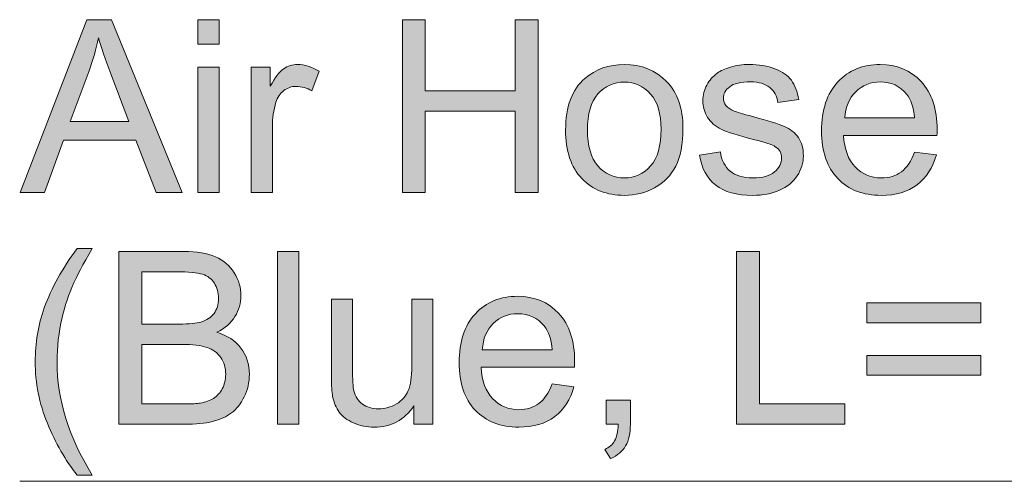
# Model space of a CAD drawing. Units: millimetres. Extents: x 0 to 250, y -250 to 0.
# Drawn here: x 64 to 79, y -101 to -94 of the extents above; entities that cross this region are included whole.
import ezdxf

# ---------------------------------------------------------------- set-up
doc = ezdxf.new("R2010")
doc.units = ezdxf.units.MM
doc.header["$MEASUREMENT"] = 0
doc.layers.add('Layer 1', color=7, linetype='Continuous', lineweight=0)

# ---------------------------------------------------------------- blocks, each defined once
blk = doc.blocks.new('Block_5')
at = {"layer": 'Layer 1', "true_color": 0x000000, "transparency": 33554687}
h = blk.add_hatch(color=18, dxfattribs=at)
h.dxf.hatch_style = 2
edge = h.paths.add_edge_path()
edge.add_spline(control_points=[(64.494, -95.325), (64.494, -95.325), (65.436, -95.325), (65.436, -95.325), (65.436, -95.325), (65.146, -94.556), (65.146, -94.556), (65.058, -94.322), (64.992, -94.13), (64.949, -93.98), (64.914, -94.158), (64.864, -94.335), (64.799, -94.51), (64.799, -94.51), (64.494, -95.325), (64.494, -95.325)], knot_values=[0, 0, 0, 0, 1, 1, 1, 2, 2, 2, 3, 3, 3, 4, 4, 4, 5, 5, 5, 5], degree=3, periodic=0)
edge = h.paths.add_edge_path()
edge.add_spline(control_points=[(63.693, -96.466), (63.693, -96.466), (64.76, -93.688), (64.76, -93.688), (64.76, -93.688), (65.156, -93.688), (65.156, -93.688), (65.156, -93.688), (66.292, -96.466), (66.292, -96.466), (66.292, -96.466), (65.874, -96.466), (65.874, -96.466), (65.874, -96.466), (65.55, -95.624), (65.55, -95.624), (65.55, -95.624), (64.388, -95.624), (64.388, -95.624), (64.388, -95.624), (64.083, -96.466), (64.083, -96.466), (64.083, -96.466), (63.693, -96.466), (63.693, -96.466)], knot_values=[0, 0, 0, 0, 1, 1, 1, 2, 2, 2, 3, 3, 3, 4, 4, 4, 5, 5, 5, 6, 6, 6, 7, 7, 7, 8, 8, 8, 8], degree=3, periodic=0)
h = blk.add_hatch(color=18, dxfattribs=at)
h.dxf.hatch_style = 2
edge = h.paths.add_edge_path()
edge.add_spline(control_points=[(66.544, -96.466), (66.544, -96.466), (66.544, -94.453), (66.544, -94.453), (66.544, -94.453), (66.885, -94.453), (66.885, -94.453), (66.885, -94.453), (66.885, -96.466), (66.885, -96.466), (66.885, -96.466), (66.544, -96.466), (66.544, -96.466)], knot_values=[0, 0, 0, 0, 1, 1, 1, 2, 2, 2, 3, 3, 3, 4, 4, 4, 4], degree=3, periodic=0)
edge = h.paths.add_edge_path()
edge.add_spline(control_points=[(66.544, -94.08), (66.544, -94.08), (66.544, -93.688), (66.544, -93.688), (66.544, -93.688), (66.885, -93.688), (66.885, -93.688), (66.885, -93.688), (66.885, -94.08), (66.885, -94.08), (66.885, -94.08), (66.544, -94.08), (66.544, -94.08)], knot_values=[0, 0, 0, 0, 1, 1, 1, 2, 2, 2, 3, 3, 3, 4, 4, 4, 4], degree=3, periodic=0)
h = blk.add_hatch(color=18, dxfattribs=at)
h.dxf.hatch_style = 2
edge = h.paths.add_edge_path()
edge.add_spline(control_points=[(69.83, -96.466), (69.83, -96.466), (69.83, -93.688), (69.83, -93.688), (69.83, -93.688), (70.198, -93.688), (70.198, -93.688), (70.198, -93.688), (70.198, -94.829), (70.198, -94.829), (70.198, -94.829), (71.641, -94.829), (71.641, -94.829), (71.641, -94.829), (71.641, -93.688), (71.641, -93.688), (71.641, -93.688), (72.009, -93.688), (72.009, -93.688), (72.009, -93.688), (72.009, -96.466), (72.009, -96.466), (72.009, -96.466), (71.641, -96.466), (71.641, -96.466), (71.641, -96.466), (71.641, -95.156), (71.641, -95.156), (71.641, -95.156), (70.198, -95.156), (70.198, -95.156), (70.198, -95.156), (70.198, -96.466), (70.198, -96.466), (70.198, -96.466), (69.83, -96.466), (69.83, -96.466)], knot_values=[0, 0, 0, 0, 1, 1, 1, 2, 2, 2, 3, 3, 3, 4, 4, 4, 5, 5, 5, 6, 6, 6, 7, 7, 7, 8, 8, 8, 9, 9, 9, 10, 10, 10, 11, 11, 11, 12, 12, 12, 12], degree=3, periodic=0)
h = blk.add_hatch(color=18, dxfattribs=at)
h.dxf.hatch_style = 2
edge = h.paths.add_edge_path()
edge.add_spline(control_points=[(67.401, -96.466), (67.401, -96.466), (67.401, -94.453), (67.401, -94.453), (67.401, -94.453), (67.708, -94.453), (67.708, -94.453), (67.708, -94.453), (67.708, -94.759), (67.708, -94.759), (67.786, -94.616), (67.859, -94.522), (67.925, -94.476), (67.991, -94.431), (68.064, -94.408), (68.144, -94.408), (68.259, -94.408), (68.375, -94.445), (68.494, -94.518), (68.494, -94.518), (68.377, -94.834), (68.377, -94.834), (68.293, -94.785), (68.21, -94.76), (68.127, -94.76), (68.052, -94.76), (67.985, -94.783), (67.926, -94.828), (67.866, -94.873), (67.824, -94.935), (67.799, -95.014), (67.761, -95.136), (67.742, -95.268), (67.742, -95.412), (67.742, -95.412), (67.742, -96.466), (67.742, -96.466), (67.742, -96.466), (67.401, -96.466), (67.401, -96.466)], knot_values=[0, 0, 0, 0, 1, 1, 1, 2, 2, 2, 3, 3, 3, 4, 4, 4, 5, 5, 5, 6, 6, 6, 7, 7, 7, 8, 8, 8, 9, 9, 9, 10, 10, 10, 11, 11, 11, 12, 12, 12, 13, 13, 13, 13], degree=3, periodic=0)
h = blk.add_hatch(color=18, dxfattribs=at)
h.dxf.hatch_style = 2
edge = h.paths.add_edge_path()
edge.add_spline(control_points=[(72.801, -95.46), (72.801, -95.717), (72.857, -95.91), (72.97, -96.039), (73.082, -96.167), (73.224, -96.231), (73.394, -96.231), (73.563, -96.231), (73.704, -96.166), (73.817, -96.038), (73.929, -95.909), (73.985, -95.712), (73.985, -95.448), (73.985, -95.199), (73.929, -95.011), (73.816, -94.883), (73.703, -94.754), (73.562, -94.69), (73.394, -94.69), (73.224, -94.69), (73.082, -94.754), (72.97, -94.882), (72.857, -95.009), (72.801, -95.202), (72.801, -95.46)], knot_values=[0, 0, 0, 0, 1, 1, 1, 2, 2, 2, 3, 3, 3, 4, 4, 4, 5, 5, 5, 6, 6, 6, 7, 7, 7, 8, 8, 8, 8], degree=3, periodic=0)
edge = h.paths.add_edge_path()
edge.add_spline(control_points=[(72.451, -95.46), (72.451, -95.087), (72.554, -94.811), (72.761, -94.632), (72.934, -94.483), (73.145, -94.408), (73.394, -94.408), (73.671, -94.408), (73.897, -94.499), (74.072, -94.68), (74.248, -94.861), (74.336, -95.112), (74.336, -95.431), (74.336, -95.69), (74.297, -95.894), (74.219, -96.042), (74.142, -96.191), (74.029, -96.306), (73.88, -96.388), (73.732, -96.47), (73.57, -96.511), (73.394, -96.511), (73.113, -96.511), (72.885, -96.421), (72.711, -96.24), (72.537, -96.06), (72.451, -95.799), (72.451, -95.46)], knot_values=[0, 0, 0, 0, 1, 1, 1, 2, 2, 2, 3, 3, 3, 4, 4, 4, 5, 5, 5, 6, 6, 6, 7, 7, 7, 8, 8, 8, 9, 9, 9, 9], degree=3, periodic=0)
h = blk.add_hatch(color=18, dxfattribs=at)
h.dxf.hatch_style = 2
edge = h.paths.add_edge_path()
edge.add_spline(control_points=[(74.599, -95.865), (74.599, -95.865), (74.937, -95.812), (74.937, -95.812), (74.955, -95.947), (75.008, -96.051), (75.095, -96.123), (75.181, -96.195), (75.302, -96.231), (75.458, -96.231), (75.614, -96.231), (75.73, -96.199), (75.806, -96.135), (75.882, -96.071), (75.92, -95.997), (75.92, -95.911), (75.92, -95.834), (75.886, -95.773), (75.819, -95.729), (75.773, -95.698), (75.657, -95.66), (75.471, -95.613), (75.221, -95.55), (75.047, -95.495), (74.951, -95.449), (74.854, -95.403), (74.781, -95.339), (74.731, -95.258), (74.681, -95.176), (74.656, -95.086), (74.656, -94.988), (74.656, -94.898), (74.677, -94.815), (74.718, -94.739), (74.759, -94.662), (74.815, -94.599), (74.885, -94.548), (74.938, -94.509), (75.011, -94.476), (75.102, -94.449), (75.194, -94.422), (75.292, -94.408), (75.397, -94.408), (75.555, -94.408), (75.694, -94.431), (75.813, -94.476), (75.932, -94.522), (76.02, -94.583), (76.077, -94.661), (76.134, -94.739), (76.173, -94.843), (76.195, -94.973), (76.195, -94.973), (75.861, -95.018), (75.861, -95.018), (75.846, -94.915), (75.802, -94.834), (75.729, -94.776), (75.657, -94.718), (75.554, -94.688), (75.422, -94.688), (75.265, -94.688), (75.153, -94.714), (75.086, -94.766), (75.019, -94.818), (74.986, -94.879), (74.986, -94.948), (74.986, -94.992), (75, -95.032), (75.027, -95.067), (75.055, -95.104), (75.099, -95.134), (75.158, -95.158), (75.192, -95.171), (75.293, -95.2), (75.459, -95.246), (75.701, -95.31), (75.869, -95.363), (75.964, -95.404), (76.06, -95.445), (76.135, -95.504), (76.189, -95.583), (76.243, -95.661), (76.27, -95.758), (76.27, -95.875), (76.27, -95.988), (76.237, -96.095), (76.171, -96.196), (76.105, -96.296), (76.009, -96.374), (75.884, -96.429), (75.759, -96.484), (75.617, -96.511), (75.459, -96.511), (75.198, -96.511), (74.999, -96.457), (74.862, -96.348), (74.725, -96.24), (74.637, -96.079), (74.599, -95.865)], knot_values=[0, 0, 0, 0, 1, 1, 1, 2, 2, 2, 3, 3, 3, 4, 4, 4, 5, 5, 5, 6, 6, 6, 7, 7, 7, 8, 8, 8, 9, 9, 9, 10, 10, 10, 11, 11, 11, 12, 12, 12, 13, 13, 13, 14, 14, 14, 15, 15, 15, 16, 16, 16, 17, 17, 17, 18, 18, 18, 19, 19, 19, 20, 20, 20, 21, 21, 21, 22, 22, 22, 23, 23, 23, 24, 24, 24, 25, 25, 25, 26, 26, 26, 27, 27, 27, 28, 28, 28, 29, 29, 29, 30, 30, 30, 31, 31, 31, 32, 32, 32, 33, 33, 33, 33], degree=3, periodic=0)
h = blk.add_hatch(color=18, dxfattribs=at)
h.dxf.hatch_style = 2
edge = h.paths.add_edge_path()
edge.add_spline(control_points=[(76.934, -95.266), (76.934, -95.266), (78.057, -95.266), (78.057, -95.266), (78.042, -95.097), (77.999, -94.97), (77.928, -94.886), (77.82, -94.754), (77.679, -94.688), (77.506, -94.688), (77.349, -94.688), (77.218, -94.741), (77.111, -94.846), (77.004, -94.951), (76.945, -95.091), (76.934, -95.266)], knot_values=[0, 0, 0, 0, 1, 1, 1, 2, 2, 2, 3, 3, 3, 4, 4, 4, 5, 5, 5, 5], degree=3, periodic=0)
edge = h.paths.add_edge_path()
edge.add_spline(control_points=[(78.053, -95.818), (78.053, -95.818), (78.406, -95.861), (78.406, -95.861), (78.35, -96.067), (78.247, -96.227), (78.097, -96.341), (77.947, -96.454), (77.755, -96.511), (77.521, -96.511), (77.227, -96.511), (76.993, -96.421), (76.821, -96.239), (76.649, -96.058), (76.562, -95.804), (76.562, -95.477), (76.562, -95.138), (76.649, -94.875), (76.824, -94.688), (76.998, -94.502), (77.224, -94.408), (77.502, -94.408), (77.771, -94.408), (77.991, -94.5), (78.161, -94.683), (78.332, -94.866), (78.417, -95.124), (78.417, -95.456), (78.417, -95.476), (78.417, -95.506), (78.415, -95.547), (78.415, -95.547), (76.915, -95.547), (76.915, -95.547), (76.927, -95.768), (76.99, -95.937), (77.102, -96.055), (77.215, -96.172), (77.355, -96.231), (77.523, -96.231), (77.648, -96.231), (77.755, -96.198), (77.843, -96.132), (77.932, -96.067), (78.002, -95.962), (78.053, -95.818)], knot_values=[0, 0, 0, 0, 1, 1, 1, 2, 2, 2, 3, 3, 3, 4, 4, 4, 5, 5, 5, 6, 6, 6, 7, 7, 7, 8, 8, 8, 9, 9, 9, 10, 10, 10, 11, 11, 11, 12, 12, 12, 13, 13, 13, 14, 14, 14, 15, 15, 15, 15], degree=3, periodic=0)
at = {"layer": 'Layer 1'}
for points, knots in [([(63.693, -96.466), (63.693, -96.466), (64.76, -93.688), (64.76, -93.688), (64.76, -93.688), (65.156, -93.688), (65.156, -93.688), (65.156, -93.688), (66.292, -96.466), (66.292, -96.466), (66.292, -96.466), (65.874, -96.466), (65.874, -96.466), (65.874, -96.466), (65.55, -95.624), (65.55, -95.624), (65.55, -95.624), (64.388, -95.624), (64.388, -95.624), (64.388, -95.624), (64.083, -96.466), (64.083, -96.466), (64.083, -96.466), (63.693, -96.466), (63.693, -96.466)], [0, 0, 0, 0, 1, 1, 1, 2, 2, 2, 3, 3, 3, 4, 4, 4, 5, 5, 5, 6, 6, 6, 7, 7, 7, 8, 8, 8, 8]), ([(66.544, -94.08), (66.544, -94.08), (66.544, -93.688), (66.544, -93.688), (66.544, -93.688), (66.885, -93.688), (66.885, -93.688), (66.885, -93.688), (66.885, -94.08), (66.885, -94.08), (66.885, -94.08), (66.544, -94.08), (66.544, -94.08)], [0, 0, 0, 0, 1, 1, 1, 2, 2, 2, 3, 3, 3, 4, 4, 4, 4]), ([(69.83, -96.466), (69.83, -96.466), (69.83, -93.688), (69.83, -93.688), (69.83, -93.688), (70.198, -93.688), (70.198, -93.688), (70.198, -93.688), (70.198, -94.829), (70.198, -94.829), (70.198, -94.829), (71.641, -94.829), (71.641, -94.829), (71.641, -94.829), (71.641, -93.688), (71.641, -93.688), (71.641, -93.688), (72.009, -93.688), (72.009, -93.688), (72.009, -93.688), (72.009, -96.466), (72.009, -96.466), (72.009, -96.466), (71.641, -96.466), (71.641, -96.466), (71.641, -96.466), (71.641, -95.156), (71.641, -95.156), (71.641, -95.156), (70.198, -95.156), (70.198, -95.156), (70.198, -95.156), (70.198, -96.466), (70.198, -96.466), (70.198, -96.466), (69.83, -96.466), (69.83, -96.466)], [0, 0, 0, 0, 1, 1, 1, 2, 2, 2, 3, 3, 3, 4, 4, 4, 5, 5, 5, 6, 6, 6, 7, 7, 7, 8, 8, 8, 9, 9, 9, 10, 10, 10, 11, 11, 11, 12, 12, 12, 12]), ([(64.494, -95.325), (64.494, -95.325), (65.436, -95.325), (65.436, -95.325), (65.436, -95.325), (65.146, -94.556), (65.146, -94.556), (65.058, -94.322), (64.992, -94.13), (64.949, -93.98), (64.914, -94.158), (64.864, -94.335), (64.799, -94.51), (64.799, -94.51), (64.494, -95.325), (64.494, -95.325)], [0, 0, 0, 0, 1, 1, 1, 2, 2, 2, 3, 3, 3, 4, 4, 4, 5, 5, 5, 5]), ([(66.544, -96.466), (66.544, -96.466), (66.544, -94.453), (66.544, -94.453), (66.544, -94.453), (66.885, -94.453), (66.885, -94.453), (66.885, -94.453), (66.885, -96.466), (66.885, -96.466), (66.885, -96.466), (66.544, -96.466), (66.544, -96.466)], [0, 0, 0, 0, 1, 1, 1, 2, 2, 2, 3, 3, 3, 4, 4, 4, 4]), ([(67.401, -96.466), (67.401, -96.466), (67.401, -94.453), (67.401, -94.453), (67.401, -94.453), (67.708, -94.453), (67.708, -94.453), (67.708, -94.453), (67.708, -94.759), (67.708, -94.759), (67.786, -94.616), (67.859, -94.522), (67.925, -94.476), (67.991, -94.431), (68.064, -94.408), (68.144, -94.408), (68.259, -94.408), (68.375, -94.445), (68.494, -94.518), (68.494, -94.518), (68.377, -94.834), (68.377, -94.834), (68.293, -94.785), (68.21, -94.76), (68.127, -94.76), (68.052, -94.76), (67.985, -94.783), (67.926, -94.828), (67.866, -94.873), (67.824, -94.935), (67.799, -95.014), (67.761, -95.136), (67.742, -95.268), (67.742, -95.412), (67.742, -95.412), (67.742, -96.466), (67.742, -96.466), (67.742, -96.466), (67.401, -96.466), (67.401, -96.466)], [0, 0, 0, 0, 1, 1, 1, 2, 2, 2, 3, 3, 3, 4, 4, 4, 5, 5, 5, 6, 6, 6, 7, 7, 7, 8, 8, 8, 9, 9, 9, 10, 10, 10, 11, 11, 11, 12, 12, 12, 13, 13, 13, 13]), ([(72.451, -95.46), (72.451, -95.087), (72.554, -94.811), (72.761, -94.632), (72.934, -94.483), (73.145, -94.408), (73.394, -94.408), (73.671, -94.408), (73.897, -94.499), (74.072, -94.68), (74.248, -94.861), (74.336, -95.112), (74.336, -95.431), (74.336, -95.69), (74.297, -95.894), (74.219, -96.042), (74.142, -96.191), (74.029, -96.306), (73.88, -96.388), (73.732, -96.47), (73.57, -96.511), (73.394, -96.511), (73.113, -96.511), (72.885, -96.421), (72.711, -96.24), (72.537, -96.06), (72.451, -95.799), (72.451, -95.46)], [0, 0, 0, 0, 1, 1, 1, 2, 2, 2, 3, 3, 3, 4, 4, 4, 5, 5, 5, 6, 6, 6, 7, 7, 7, 8, 8, 8, 9, 9, 9, 9]), ([(74.599, -95.865), (74.599, -95.865), (74.937, -95.812), (74.937, -95.812), (74.955, -95.947), (75.008, -96.051), (75.095, -96.123), (75.181, -96.195), (75.302, -96.231), (75.458, -96.231), (75.614, -96.231), (75.73, -96.199), (75.806, -96.135), (75.882, -96.071), (75.92, -95.997), (75.92, -95.911), (75.92, -95.834), (75.886, -95.773), (75.819, -95.729), (75.773, -95.698), (75.657, -95.66), (75.471, -95.613), (75.221, -95.55), (75.047, -95.495), (74.951, -95.449), (74.854, -95.403), (74.781, -95.339), (74.731, -95.258), (74.681, -95.176), (74.656, -95.086), (74.656, -94.988), (74.656, -94.898), (74.677, -94.815), (74.718, -94.739), (74.759, -94.662), (74.815, -94.599), (74.885, -94.548), (74.938, -94.509), (75.011, -94.476), (75.102, -94.449), (75.194, -94.422), (75.292, -94.408), (75.397, -94.408), (75.555, -94.408), (75.694, -94.431), (75.813, -94.476), (75.932, -94.522), (76.02, -94.583), (76.077, -94.661), (76.134, -94.739), (76.173, -94.843), (76.195, -94.973), (76.195, -94.973), (75.861, -95.018), (75.861, -95.018), (75.846, -94.915), (75.802, -94.834), (75.729, -94.776), (75.657, -94.718), (75.554, -94.688), (75.422, -94.688), (75.265, -94.688), (75.153, -94.714), (75.086, -94.766), (75.019, -94.818), (74.986, -94.879), (74.986, -94.948), (74.986, -94.992), (75, -95.032), (75.027, -95.067), (75.055, -95.104), (75.099, -95.134), (75.158, -95.158), (75.192, -95.171), (75.293, -95.2), (75.459, -95.246), (75.701, -95.31), (75.869, -95.363), (75.964, -95.404), (76.06, -95.445), (76.135, -95.504), (76.189, -95.583), (76.243, -95.661), (76.27, -95.758), (76.27, -95.875), (76.27, -95.988), (76.237, -96.095), (76.171, -96.196), (76.105, -96.296), (76.009, -96.374), (75.884, -96.429), (75.759, -96.484), (75.617, -96.511), (75.459, -96.511), (75.198, -96.511), (74.999, -96.457), (74.862, -96.348), (74.725, -96.24), (74.637, -96.079), (74.599, -95.865)], [0, 0, 0, 0, 1, 1, 1, 2, 2, 2, 3, 3, 3, 4, 4, 4, 5, 5, 5, 6, 6, 6, 7, 7, 7, 8, 8, 8, 9, 9, 9, 10, 10, 10, 11, 11, 11, 12, 12, 12, 13, 13, 13, 14, 14, 14, 15, 15, 15, 16, 16, 16, 17, 17, 17, 18, 18, 18, 19, 19, 19, 20, 20, 20, 21, 21, 21, 22, 22, 22, 23, 23, 23, 24, 24, 24, 25, 25, 25, 26, 26, 26, 27, 27, 27, 28, 28, 28, 29, 29, 29, 30, 30, 30, 31, 31, 31, 32, 32, 32, 33, 33, 33, 33]), ([(78.053, -95.818), (78.053, -95.818), (78.406, -95.861), (78.406, -95.861), (78.35, -96.067), (78.247, -96.227), (78.097, -96.341), (77.947, -96.454), (77.755, -96.511), (77.521, -96.511), (77.227, -96.511), (76.993, -96.421), (76.821, -96.239), (76.649, -96.058), (76.562, -95.804), (76.562, -95.477), (76.562, -95.138), (76.649, -94.875), (76.824, -94.688), (76.998, -94.502), (77.224, -94.408), (77.502, -94.408), (77.771, -94.408), (77.991, -94.5), (78.161, -94.683), (78.332, -94.866), (78.417, -95.124), (78.417, -95.456), (78.417, -95.476), (78.417, -95.506), (78.415, -95.547), (78.415, -95.547), (76.915, -95.547), (76.915, -95.547), (76.927, -95.768), (76.99, -95.937), (77.102, -96.055), (77.215, -96.172), (77.355, -96.231), (77.523, -96.231), (77.648, -96.231), (77.755, -96.198), (77.843, -96.132), (77.932, -96.067), (78.002, -95.962), (78.053, -95.818)], [0, 0, 0, 0, 1, 1, 1, 2, 2, 2, 3, 3, 3, 4, 4, 4, 5, 5, 5, 6, 6, 6, 7, 7, 7, 8, 8, 8, 9, 9, 9, 10, 10, 10, 11, 11, 11, 12, 12, 12, 13, 13, 13, 14, 14, 14, 15, 15, 15, 15]), ([(72.801, -95.46), (72.801, -95.717), (72.857, -95.91), (72.97, -96.039), (73.082, -96.167), (73.224, -96.231), (73.394, -96.231), (73.563, -96.231), (73.704, -96.166), (73.817, -96.038), (73.929, -95.909), (73.985, -95.712), (73.985, -95.448), (73.985, -95.199), (73.929, -95.011), (73.816, -94.883), (73.703, -94.754), (73.562, -94.69), (73.394, -94.69), (73.224, -94.69), (73.082, -94.754), (72.97, -94.882), (72.857, -95.009), (72.801, -95.202), (72.801, -95.46)], [0, 0, 0, 0, 1, 1, 1, 2, 2, 2, 3, 3, 3, 4, 4, 4, 5, 5, 5, 6, 6, 6, 7, 7, 7, 8, 8, 8, 8]), ([(76.934, -95.266), (76.934, -95.266), (78.057, -95.266), (78.057, -95.266), (78.042, -95.097), (77.999, -94.97), (77.928, -94.886), (77.82, -94.754), (77.679, -94.688), (77.506, -94.688), (77.349, -94.688), (77.218, -94.741), (77.111, -94.846), (77.004, -94.951), (76.945, -95.091), (76.934, -95.266)], [0, 0, 0, 0, 1, 1, 1, 2, 2, 2, 3, 3, 3, 4, 4, 4, 5, 5, 5, 5])]:
    blk.add_open_spline(points, degree=3, knots=knots, dxfattribs=at)
blk = doc.blocks.new('Block_4')
at = {"layer": 'Layer 1'}
blk.add_blockref('Block_5', (0, 0), dxfattribs=at)
blk = doc.blocks.new('Block_7')
at = {"layer": 'Layer 1', "true_color": 0x000000, "transparency": 33554687}
h = blk.add_hatch(color=18, dxfattribs=at)
h.dxf.hatch_style = 2
edge = h.paths.add_edge_path()
edge.add_spline(control_points=[(64.606, -101.007), (64.418, -100.769), (64.259, -100.492), (64.129, -100.173), (63.999, -99.855), (63.933, -99.525), (63.933, -99.184), (63.933, -98.884), (63.982, -98.596), (64.079, -98.32), (64.193, -98.001), (64.369, -97.682), (64.606, -97.365), (64.606, -97.365), (64.85, -97.365), (64.85, -97.365), (64.698, -97.628), (64.597, -97.815), (64.547, -97.928), (64.47, -98.102), (64.41, -98.284), (64.365, -98.474), (64.311, -98.71), (64.284, -98.947), (64.284, -99.186), (64.284, -99.794), (64.473, -100.401), (64.85, -101.007), (64.85, -101.007), (64.606, -101.007), (64.606, -101.007)], knot_values=[0, 0, 0, 0, 1, 1, 1, 2, 2, 2, 3, 3, 3, 4, 4, 4, 5, 5, 5, 6, 6, 6, 7, 7, 7, 8, 8, 8, 9, 9, 9, 10, 10, 10, 10], degree=3, periodic=0)
h = blk.add_hatch(color=18, dxfattribs=at)
h.dxf.hatch_style = 2
edge = h.paths.add_edge_path()
edge.add_spline(control_points=[(65.643, -99.862), (65.643, -99.862), (66.334, -99.862), (66.334, -99.862), (66.453, -99.862), (66.536, -99.858), (66.584, -99.849), (66.669, -99.834), (66.74, -99.809), (66.796, -99.773), (66.853, -99.738), (66.9, -99.687), (66.937, -99.619), (66.973, -99.551), (66.992, -99.473), (66.992, -99.385), (66.992, -99.281), (66.965, -99.191), (66.912, -99.115), (66.859, -99.039), (66.785, -98.985), (66.691, -98.954), (66.597, -98.923), (66.462, -98.907), (66.285, -98.907), (66.285, -98.907), (65.643, -98.907), (65.643, -98.907), (65.643, -98.907), (65.643, -99.862), (65.643, -99.862)], knot_values=[0, 0, 0, 0, 1, 1, 1, 2, 2, 2, 3, 3, 3, 4, 4, 4, 5, 5, 5, 6, 6, 6, 7, 7, 7, 8, 8, 8, 9, 9, 9, 10, 10, 10, 10], degree=3, periodic=0)
edge = h.paths.add_edge_path()
edge.add_spline(control_points=[(65.643, -98.58), (65.643, -98.58), (66.243, -98.58), (66.243, -98.58), (66.406, -98.58), (66.523, -98.569), (66.594, -98.547), (66.687, -98.52), (66.758, -98.474), (66.805, -98.409), (66.852, -98.345), (66.876, -98.264), (66.876, -98.167), (66.876, -98.074), (66.854, -97.993), (66.81, -97.923), (66.765, -97.853), (66.702, -97.805), (66.62, -97.779), (66.538, -97.753), (66.397, -97.74), (66.198, -97.74), (66.198, -97.74), (65.643, -97.74), (65.643, -97.74), (65.643, -97.74), (65.643, -98.58), (65.643, -98.58)], knot_values=[0, 0, 0, 0, 1, 1, 1, 2, 2, 2, 3, 3, 3, 4, 4, 4, 5, 5, 5, 6, 6, 6, 7, 7, 7, 8, 8, 8, 9, 9, 9, 9], degree=3, periodic=0)
edge = h.paths.add_edge_path()
edge.add_spline(control_points=[(65.275, -100.19), (65.275, -100.19), (65.275, -97.412), (65.275, -97.412), (65.275, -97.412), (66.317, -97.412), (66.317, -97.412), (66.529, -97.412), (66.699, -97.441), (66.828, -97.497), (66.956, -97.553), (67.056, -97.64), (67.129, -97.756), (67.202, -97.873), (67.238, -97.995), (67.238, -98.123), (67.238, -98.242), (67.206, -98.354), (67.141, -98.458), (67.077, -98.563), (66.98, -98.648), (66.849, -98.712), (67.017, -98.762), (67.147, -98.846), (67.237, -98.964), (67.327, -99.083), (67.372, -99.223), (67.372, -99.385), (67.372, -99.515), (67.345, -99.636), (67.29, -99.748), (67.235, -99.86), (67.167, -99.946), (67.086, -100.006), (67.006, -100.067), (66.904, -100.113), (66.782, -100.144), (66.66, -100.175), (66.511, -100.19), (66.334, -100.19), (66.334, -100.19), (65.275, -100.19), (65.275, -100.19)], knot_values=[0, 0, 0, 0, 1, 1, 1, 2, 2, 2, 3, 3, 3, 4, 4, 4, 5, 5, 5, 6, 6, 6, 7, 7, 7, 8, 8, 8, 9, 9, 9, 10, 10, 10, 11, 11, 11, 12, 12, 12, 13, 13, 13, 14, 14, 14, 14], degree=3, periodic=0)
h = blk.add_hatch(color=18, dxfattribs=at)
h.dxf.hatch_style = 2
edge = h.paths.add_edge_path()
edge.add_spline(control_points=[(67.827, -100.19), (67.827, -100.19), (67.827, -97.412), (67.827, -97.412), (67.827, -97.412), (68.168, -97.412), (68.168, -97.412), (68.168, -97.412), (68.168, -100.19), (68.168, -100.19), (68.168, -100.19), (67.827, -100.19), (67.827, -100.19)], knot_values=[0, 0, 0, 0, 1, 1, 1, 2, 2, 2, 3, 3, 3, 4, 4, 4, 4], degree=3, periodic=0)
h = blk.add_hatch(color=18, dxfattribs=at)
h.dxf.hatch_style = 2
edge = h.paths.add_edge_path()
edge.add_spline(control_points=[(75.198, -100.19), (75.198, -100.19), (75.198, -97.412), (75.198, -97.412), (75.198, -97.412), (75.566, -97.412), (75.566, -97.412), (75.566, -97.412), (75.566, -99.862), (75.566, -99.862), (75.566, -99.862), (76.934, -99.862), (76.934, -99.862), (76.934, -99.862), (76.934, -100.19), (76.934, -100.19), (76.934, -100.19), (75.198, -100.19), (75.198, -100.19)], knot_values=[0, 0, 0, 0, 1, 1, 1, 2, 2, 2, 3, 3, 3, 4, 4, 4, 5, 5, 5, 6, 6, 6, 6], degree=3, periodic=0)
h = blk.add_hatch(color=18, dxfattribs=at)
h.dxf.hatch_style = 2
edge = h.paths.add_edge_path()
edge.add_spline(control_points=[(70.016, -100.19), (70.016, -100.19), (70.016, -99.895), (70.016, -99.895), (69.859, -100.122), (69.646, -100.236), (69.377, -100.236), (69.258, -100.236), (69.148, -100.213), (69.045, -100.168), (68.942, -100.122), (68.865, -100.065), (68.815, -99.996), (68.765, -99.927), (68.73, -99.843), (68.71, -99.743), (68.696, -99.676), (68.689, -99.57), (68.689, -99.425), (68.689, -99.425), (68.689, -98.178), (68.689, -98.178), (68.689, -98.178), (69.03, -98.178), (69.03, -98.178), (69.03, -98.178), (69.03, -99.294), (69.03, -99.294), (69.03, -99.472), (69.037, -99.592), (69.051, -99.654), (69.073, -99.744), (69.118, -99.814), (69.188, -99.865), (69.257, -99.916), (69.343, -99.942), (69.445, -99.942), (69.548, -99.942), (69.644, -99.916), (69.733, -99.863), (69.823, -99.811), (69.887, -99.74), (69.924, -99.649), (69.961, -99.559), (69.98, -99.428), (69.98, -99.256), (69.98, -99.256), (69.98, -98.178), (69.98, -98.178), (69.98, -98.178), (70.321, -98.178), (70.321, -98.178), (70.321, -98.178), (70.321, -100.19), (70.321, -100.19), (70.321, -100.19), (70.016, -100.19), (70.016, -100.19)], knot_values=[0, 0, 0, 0, 1, 1, 1, 2, 2, 2, 3, 3, 3, 4, 4, 4, 5, 5, 5, 6, 6, 6, 7, 7, 7, 8, 8, 8, 9, 9, 9, 10, 10, 10, 11, 11, 11, 12, 12, 12, 13, 13, 13, 14, 14, 14, 15, 15, 15, 16, 16, 16, 17, 17, 17, 18, 18, 18, 19, 19, 19, 19], degree=3, periodic=0)
h = blk.add_hatch(color=18, dxfattribs=at)
h.dxf.hatch_style = 2
edge = h.paths.add_edge_path()
edge.add_spline(control_points=[(71.113, -98.991), (71.113, -98.991), (72.236, -98.991), (72.236, -98.991), (72.221, -98.822), (72.178, -98.695), (72.108, -98.61), (71.999, -98.479), (71.858, -98.413), (71.685, -98.413), (71.528, -98.413), (71.397, -98.465), (71.29, -98.57), (71.183, -98.675), (71.124, -98.815), (71.113, -98.991)], knot_values=[0, 0, 0, 0, 1, 1, 1, 2, 2, 2, 3, 3, 3, 4, 4, 4, 5, 5, 5, 5], degree=3, periodic=0)
edge = h.paths.add_edge_path()
edge.add_spline(control_points=[(72.233, -99.542), (72.233, -99.542), (72.585, -99.586), (72.585, -99.586), (72.529, -99.792), (72.427, -99.952), (72.276, -100.065), (72.126, -100.179), (71.934, -100.236), (71.7, -100.236), (71.406, -100.236), (71.173, -100.145), (71, -99.964), (70.828, -99.783), (70.741, -99.528), (70.741, -99.201), (70.741, -98.863), (70.829, -98.6), (71.003, -98.413), (71.177, -98.226), (71.403, -98.133), (71.681, -98.133), (71.95, -98.133), (72.17, -98.224), (72.341, -98.407), (72.511, -98.59), (72.596, -98.848), (72.596, -99.18), (72.596, -99.2), (72.596, -99.231), (72.595, -99.271), (72.595, -99.271), (71.094, -99.271), (71.094, -99.271), (71.106, -99.492), (71.169, -99.662), (71.281, -99.779), (71.394, -99.897), (71.534, -99.955), (71.702, -99.955), (71.827, -99.955), (71.934, -99.922), (72.022, -99.857), (72.111, -99.791), (72.181, -99.686), (72.233, -99.542)], knot_values=[0, 0, 0, 0, 1, 1, 1, 2, 2, 2, 3, 3, 3, 4, 4, 4, 5, 5, 5, 6, 6, 6, 7, 7, 7, 8, 8, 8, 9, 9, 9, 10, 10, 10, 11, 11, 11, 12, 12, 12, 13, 13, 13, 14, 14, 14, 15, 15, 15, 15], degree=3, periodic=0)
h = blk.add_hatch(color=18, dxfattribs=at)
h.dxf.hatch_style = 2
edge = h.paths.add_edge_path()
edge.add_spline(control_points=[(79.122, -99.4), (79.122, -99.4), (77.288, -99.4), (77.288, -99.4), (77.288, -99.4), (77.288, -99.082), (77.288, -99.082), (77.288, -99.082), (79.122, -99.082), (79.122, -99.082), (79.122, -99.082), (79.122, -99.4), (79.122, -99.4)], knot_values=[0, 0, 0, 0, 1, 1, 1, 2, 2, 2, 3, 3, 3, 4, 4, 4, 4], degree=3, periodic=0)
edge = h.paths.add_edge_path()
edge.add_spline(control_points=[(79.122, -98.557), (79.122, -98.557), (77.288, -98.557), (77.288, -98.557), (77.288, -98.557), (77.288, -98.239), (77.288, -98.239), (77.288, -98.239), (79.122, -98.239), (79.122, -98.239), (79.122, -98.239), (79.122, -98.557), (79.122, -98.557)], knot_values=[0, 0, 0, 0, 1, 1, 1, 2, 2, 2, 3, 3, 3, 4, 4, 4, 4], degree=3, periodic=0)
h = blk.add_hatch(color=18, dxfattribs=at)
h.dxf.hatch_style = 2
edge = h.paths.add_edge_path()
edge.add_spline(control_points=[(73.102, -100.19), (73.102, -100.19), (73.102, -99.802), (73.102, -99.802), (73.102, -99.802), (73.491, -99.802), (73.491, -99.802), (73.491, -99.802), (73.491, -100.19), (73.491, -100.19), (73.491, -100.333), (73.465, -100.448), (73.415, -100.536), (73.365, -100.624), (73.284, -100.692), (73.174, -100.74), (73.174, -100.74), (73.08, -100.594), (73.08, -100.594), (73.152, -100.562), (73.205, -100.516), (73.239, -100.455), (73.273, -100.393), (73.292, -100.305), (73.296, -100.19), (73.296, -100.19), (73.102, -100.19), (73.102, -100.19)], knot_values=[0, 0, 0, 0, 1, 1, 1, 2, 2, 2, 3, 3, 3, 4, 4, 4, 5, 5, 5, 6, 6, 6, 7, 7, 7, 8, 8, 8, 9, 9, 9, 9], degree=3, periodic=0)
at = {"layer": 'Layer 1'}
for points, knots in [([(64.606, -101.007), (64.418, -100.769), (64.259, -100.492), (64.129, -100.173), (63.999, -99.855), (63.933, -99.525), (63.933, -99.184), (63.933, -98.884), (63.982, -98.596), (64.079, -98.32), (64.193, -98.001), (64.369, -97.682), (64.606, -97.365), (64.606, -97.365), (64.85, -97.365), (64.85, -97.365), (64.698, -97.628), (64.597, -97.815), (64.547, -97.928), (64.47, -98.102), (64.41, -98.284), (64.365, -98.474), (64.311, -98.71), (64.284, -98.947), (64.284, -99.186), (64.284, -99.794), (64.473, -100.401), (64.85, -101.007), (64.85, -101.007), (64.606, -101.007), (64.606, -101.007)], [0, 0, 0, 0, 1, 1, 1, 2, 2, 2, 3, 3, 3, 4, 4, 4, 5, 5, 5, 6, 6, 6, 7, 7, 7, 8, 8, 8, 9, 9, 9, 10, 10, 10, 10]), ([(65.275, -100.19), (65.275, -100.19), (65.275, -97.412), (65.275, -97.412), (65.275, -97.412), (66.317, -97.412), (66.317, -97.412), (66.529, -97.412), (66.699, -97.441), (66.828, -97.497), (66.956, -97.553), (67.056, -97.64), (67.129, -97.756), (67.202, -97.873), (67.238, -97.995), (67.238, -98.123), (67.238, -98.242), (67.206, -98.354), (67.141, -98.458), (67.077, -98.563), (66.98, -98.648), (66.849, -98.712), (67.017, -98.762), (67.147, -98.846), (67.237, -98.964), (67.327, -99.083), (67.372, -99.223), (67.372, -99.385), (67.372, -99.515), (67.345, -99.636), (67.29, -99.748), (67.235, -99.86), (67.167, -99.946), (67.086, -100.006), (67.006, -100.067), (66.904, -100.113), (66.782, -100.144), (66.66, -100.175), (66.511, -100.19), (66.334, -100.19), (66.334, -100.19), (65.275, -100.19), (65.275, -100.19)], [0, 0, 0, 0, 1, 1, 1, 2, 2, 2, 3, 3, 3, 4, 4, 4, 5, 5, 5, 6, 6, 6, 7, 7, 7, 8, 8, 8, 9, 9, 9, 10, 10, 10, 11, 11, 11, 12, 12, 12, 13, 13, 13, 14, 14, 14, 14]), ([(67.827, -100.19), (67.827, -100.19), (67.827, -97.412), (67.827, -97.412), (67.827, -97.412), (68.168, -97.412), (68.168, -97.412), (68.168, -97.412), (68.168, -100.19), (68.168, -100.19), (68.168, -100.19), (67.827, -100.19), (67.827, -100.19)], [0, 0, 0, 0, 1, 1, 1, 2, 2, 2, 3, 3, 3, 4, 4, 4, 4]), ([(75.198, -100.19), (75.198, -100.19), (75.198, -97.412), (75.198, -97.412), (75.198, -97.412), (75.566, -97.412), (75.566, -97.412), (75.566, -97.412), (75.566, -99.862), (75.566, -99.862), (75.566, -99.862), (76.934, -99.862), (76.934, -99.862), (76.934, -99.862), (76.934, -100.19), (76.934, -100.19), (76.934, -100.19), (75.198, -100.19), (75.198, -100.19)], [0, 0, 0, 0, 1, 1, 1, 2, 2, 2, 3, 3, 3, 4, 4, 4, 5, 5, 5, 6, 6, 6, 6]), ([(65.643, -98.58), (65.643, -98.58), (66.243, -98.58), (66.243, -98.58), (66.406, -98.58), (66.523, -98.569), (66.594, -98.547), (66.687, -98.52), (66.758, -98.474), (66.805, -98.409), (66.852, -98.345), (66.876, -98.264), (66.876, -98.167), (66.876, -98.074), (66.854, -97.993), (66.81, -97.923), (66.765, -97.853), (66.702, -97.805), (66.62, -97.779), (66.538, -97.753), (66.397, -97.74), (66.198, -97.74), (66.198, -97.74), (65.643, -97.74), (65.643, -97.74), (65.643, -97.74), (65.643, -98.58), (65.643, -98.58)], [0, 0, 0, 0, 1, 1, 1, 2, 2, 2, 3, 3, 3, 4, 4, 4, 5, 5, 5, 6, 6, 6, 7, 7, 7, 8, 8, 8, 9, 9, 9, 9]), ([(70.016, -100.19), (70.016, -100.19), (70.016, -99.895), (70.016, -99.895), (69.859, -100.122), (69.646, -100.236), (69.377, -100.236), (69.258, -100.236), (69.148, -100.213), (69.045, -100.168), (68.942, -100.122), (68.865, -100.065), (68.815, -99.996), (68.765, -99.927), (68.73, -99.843), (68.71, -99.743), (68.696, -99.676), (68.689, -99.57), (68.689, -99.425), (68.689, -99.425), (68.689, -98.178), (68.689, -98.178), (68.689, -98.178), (69.03, -98.178), (69.03, -98.178), (69.03, -98.178), (69.03, -99.294), (69.03, -99.294), (69.03, -99.472), (69.037, -99.592), (69.051, -99.654), (69.073, -99.744), (69.118, -99.814), (69.188, -99.865), (69.257, -99.916), (69.343, -99.942), (69.445, -99.942), (69.548, -99.942), (69.644, -99.916), (69.733, -99.863), (69.823, -99.811), (69.887, -99.74), (69.924, -99.649), (69.961, -99.559), (69.98, -99.428), (69.98, -99.256), (69.98, -99.256), (69.98, -98.178), (69.98, -98.178), (69.98, -98.178), (70.321, -98.178), (70.321, -98.178), (70.321, -98.178), (70.321, -100.19), (70.321, -100.19), (70.321, -100.19), (70.016, -100.19), (70.016, -100.19)], [0, 0, 0, 0, 1, 1, 1, 2, 2, 2, 3, 3, 3, 4, 4, 4, 5, 5, 5, 6, 6, 6, 7, 7, 7, 8, 8, 8, 9, 9, 9, 10, 10, 10, 11, 11, 11, 12, 12, 12, 13, 13, 13, 14, 14, 14, 15, 15, 15, 16, 16, 16, 17, 17, 17, 18, 18, 18, 19, 19, 19, 19]), ([(72.233, -99.542), (72.233, -99.542), (72.585, -99.586), (72.585, -99.586), (72.529, -99.792), (72.427, -99.952), (72.276, -100.065), (72.126, -100.179), (71.934, -100.236), (71.7, -100.236), (71.406, -100.236), (71.173, -100.145), (71, -99.964), (70.828, -99.783), (70.741, -99.528), (70.741, -99.201), (70.741, -98.863), (70.829, -98.6), (71.003, -98.413), (71.177, -98.226), (71.403, -98.133), (71.681, -98.133), (71.95, -98.133), (72.17, -98.224), (72.341, -98.407), (72.511, -98.59), (72.596, -98.848), (72.596, -99.18), (72.596, -99.2), (72.596, -99.231), (72.595, -99.271), (72.595, -99.271), (71.094, -99.271), (71.094, -99.271), (71.106, -99.492), (71.169, -99.662), (71.281, -99.779), (71.394, -99.897), (71.534, -99.955), (71.702, -99.955), (71.827, -99.955), (71.934, -99.922), (72.022, -99.857), (72.111, -99.791), (72.181, -99.686), (72.233, -99.542)], [0, 0, 0, 0, 1, 1, 1, 2, 2, 2, 3, 3, 3, 4, 4, 4, 5, 5, 5, 6, 6, 6, 7, 7, 7, 8, 8, 8, 9, 9, 9, 10, 10, 10, 11, 11, 11, 12, 12, 12, 13, 13, 13, 14, 14, 14, 15, 15, 15, 15]), ([(79.122, -98.557), (79.122, -98.557), (77.288, -98.557), (77.288, -98.557), (77.288, -98.557), (77.288, -98.239), (77.288, -98.239), (77.288, -98.239), (79.122, -98.239), (79.122, -98.239), (79.122, -98.239), (79.122, -98.557), (79.122, -98.557)], [0, 0, 0, 0, 1, 1, 1, 2, 2, 2, 3, 3, 3, 4, 4, 4, 4]), ([(71.113, -98.991), (71.113, -98.991), (72.236, -98.991), (72.236, -98.991), (72.221, -98.822), (72.178, -98.695), (72.108, -98.61), (71.999, -98.479), (71.858, -98.413), (71.685, -98.413), (71.528, -98.413), (71.397, -98.465), (71.29, -98.57), (71.183, -98.675), (71.124, -98.815), (71.113, -98.991)], [0, 0, 0, 0, 1, 1, 1, 2, 2, 2, 3, 3, 3, 4, 4, 4, 5, 5, 5, 5]), ([(65.643, -99.862), (65.643, -99.862), (66.334, -99.862), (66.334, -99.862), (66.453, -99.862), (66.536, -99.858), (66.584, -99.849), (66.669, -99.834), (66.74, -99.809), (66.796, -99.773), (66.853, -99.738), (66.9, -99.687), (66.937, -99.619), (66.973, -99.551), (66.992, -99.473), (66.992, -99.385), (66.992, -99.281), (66.965, -99.191), (66.912, -99.115), (66.859, -99.039), (66.785, -98.985), (66.691, -98.954), (66.597, -98.923), (66.462, -98.907), (66.285, -98.907), (66.285, -98.907), (65.643, -98.907), (65.643, -98.907), (65.643, -98.907), (65.643, -99.862), (65.643, -99.862)], [0, 0, 0, 0, 1, 1, 1, 2, 2, 2, 3, 3, 3, 4, 4, 4, 5, 5, 5, 6, 6, 6, 7, 7, 7, 8, 8, 8, 9, 9, 9, 10, 10, 10, 10]), ([(79.122, -99.4), (79.122, -99.4), (77.288, -99.4), (77.288, -99.4), (77.288, -99.4), (77.288, -99.082), (77.288, -99.082), (77.288, -99.082), (79.122, -99.082), (79.122, -99.082), (79.122, -99.082), (79.122, -99.4), (79.122, -99.4)], [0, 0, 0, 0, 1, 1, 1, 2, 2, 2, 3, 3, 3, 4, 4, 4, 4]), ([(73.102, -100.19), (73.102, -100.19), (73.102, -99.802), (73.102, -99.802), (73.102, -99.802), (73.491, -99.802), (73.491, -99.802), (73.491, -99.802), (73.491, -100.19), (73.491, -100.19), (73.491, -100.333), (73.465, -100.448), (73.415, -100.536), (73.365, -100.624), (73.284, -100.692), (73.174, -100.74), (73.174, -100.74), (73.08, -100.594), (73.08, -100.594), (73.152, -100.562), (73.205, -100.516), (73.239, -100.455), (73.273, -100.393), (73.292, -100.305), (73.296, -100.19), (73.296, -100.19), (73.102, -100.19), (73.102, -100.19)], [0, 0, 0, 0, 1, 1, 1, 2, 2, 2, 3, 3, 3, 4, 4, 4, 5, 5, 5, 6, 6, 6, 7, 7, 7, 8, 8, 8, 9, 9, 9, 9])]:
    blk.add_open_spline(points, degree=3, knots=knots, dxfattribs=at)
blk = doc.blocks.new('Block_6')
at = {"layer": 'Layer 1'}
blk.add_blockref('Block_7', (0, 0), dxfattribs=at)

msp = doc.modelspace()

# ---------------------------------------------------------------- linework, layer by layer
at = {"layer": 'Layer 1', "color": 18, "lineweight": 15, "true_color": 0x000000}
msp.add_line((89.771, -101.106), (63.684, -101.106), dxfattribs=at)

# ---------------------------------------------------------------- block references
at = {"layer": 'Layer 1'}
for name in ['Block_4', 'Block_6']:
    msp.add_blockref(name, (0, 0), dxfattribs=at)

doc.saveas('drawing.dxf')
